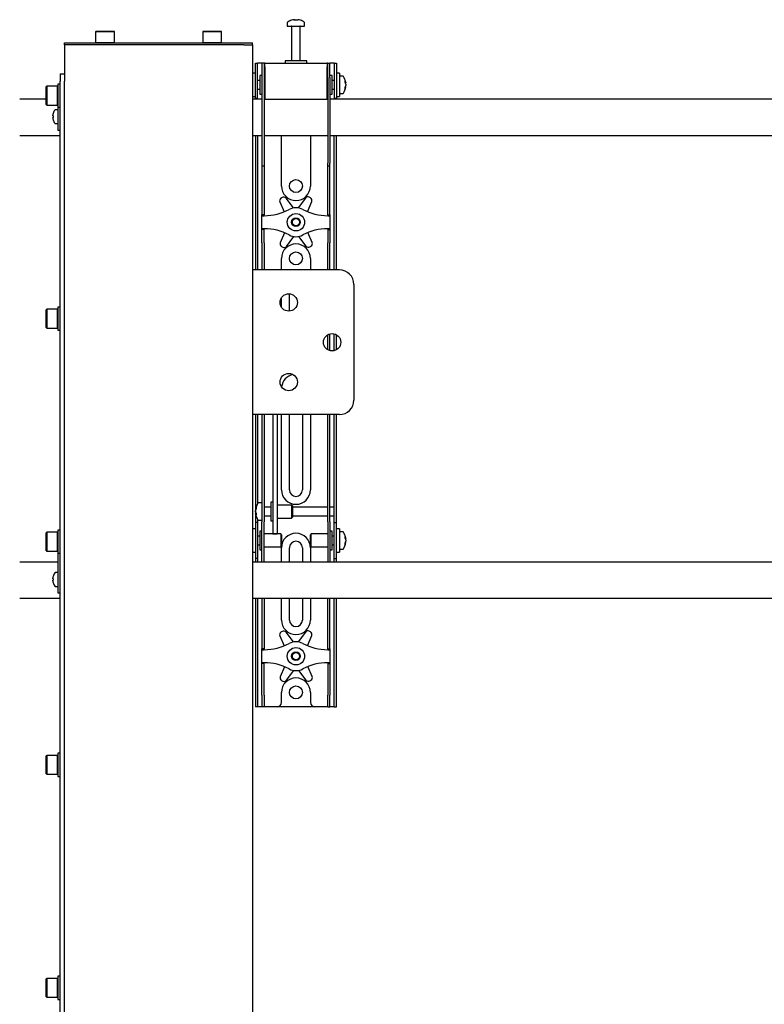
# Model space of a CAD drawing. Units: millimetres. Extents: x 0 to 420, y 0 to 297.
# Drawn here: x 43 to 60, y 233 to 256 of the extents above; entities that cross this region are included whole.
import ezdxf

# ---------------------------------------------------------------- set-up
doc = ezdxf.new("R2010")
doc.units = ezdxf.units.MM

msp = doc.modelspace()

# ---------------------------------------------------------------- linework, layer by layer
at = {"color": 7, "linetype": 'Continuous', "lineweight": 25}
for p, q in [((48.6675, 255.5686), (48.6675, 255.4911)), ((48.6675, 255.4911), (49.0675, 255.4911)), ((48.7675, 255.4828), (48.7675, 254.6911)), ((48.8208, 255.6406), (48.8396, 255.6406)), ((48.8483, 255.6406), (48.839, 255.6406)), ((48.8867, 255.6406), (48.9095, 255.6406)), ((48.9142, 255.6406), (48.9095, 255.6406)), ((48.9675, 254.6911), (48.9675, 255.4828)), ((49.0675, 255.4911), (49.0675, 255.5686)), ((44.2608, 255.3744), (44.2508, 255.3644)), ((44.2508, 255.3644), (44.2508, 255.1178)), ((44.2799, 255.3644), (44.2508, 255.3644)), ((44.2608, 255.3744), (44.2885, 255.3744)), ((44.6842, 255.3644), (44.2799, 255.3644)), ((44.2885, 255.3744), (44.6742, 255.3744)), ((44.6842, 255.3644), (44.6742, 255.3744)), ((44.6842, 255.1178), (44.6842, 255.3644)), ((46.7275, 255.3744), (46.7175, 255.3644)), ((46.7175, 255.3644), (46.7175, 255.1178)), ((46.7465, 255.3644), (46.7175, 255.3644)), ((46.7275, 255.3744), (46.7552, 255.3744)), ((47.1508, 255.3644), (46.7465, 255.3644)), ((46.7552, 255.3744), (47.1408, 255.3744)), ((47.1508, 255.3644), (47.1408, 255.3744)), ((47.1508, 255.1178), (47.1508, 255.3644)), ((43.5342, 255.0578), (43.5342, 255.1078)), ((43.5342, 255.1078), (43.7351, 255.1078)), ((43.5342, 255.0578), (43.5342, 254.3911)), ((43.7351, 255.0578), (43.5342, 255.0578)), ((43.7351, 255.1078), (47.6666, 255.1078)), ((47.6666, 255.0578), (43.7351, 255.0578)), ((44.2508, 255.1178), (44.2608, 255.1078)), ((44.2508, 255.1178), (44.2799, 255.1178)), ((44.2799, 255.1178), (44.6842, 255.1178)), ((44.6742, 255.1078), (44.6842, 255.1178)), ((46.7175, 255.1178), (46.7275, 255.1078)), ((46.7175, 255.1178), (46.7465, 255.1178)), ((46.7465, 255.1178), (47.1508, 255.1178)), ((47.1408, 255.1078), (47.1508, 255.1178)), ((47.6666, 255.1078), (47.8675, 255.1078)), ((47.6666, 255.0578), (47.8675, 255.0578)), ((47.8675, 255.0578), (47.8675, 255.1078)), ((47.8675, 255.0578), (47.8675, 249.8744)), ((47.9342, 254.3744), (47.9342, 254.6411)), ((47.9342, 254.6411), (47.9842, 254.6411)), ((47.9842, 254.3744), (47.9842, 254.6411)), ((48.0175, 254.6411), (47.9842, 254.6411)), ((48.0842, 254.6411), (48.0175, 254.6411)), ((48.0842, 254.6411), (48.0842, 254.3078)), ((48.1342, 254.6411), (48.0842, 254.6411)), ((48.1342, 254.6411), (48.1342, 254.3078)), ((48.1508, 254.6411), (48.1342, 254.6411)), ((48.1508, 254.5578), (48.1508, 254.6411)), ((48.1508, 254.6411), (49.5842, 254.6411)), ((48.1508, 254.5578), (48.1508, 253.8078)), ((48.6175, 254.6911), (48.6175, 254.6411)), ((49.0966, 254.6911), (48.6175, 254.6911)), ((49.1175, 254.6911), (49.0966, 254.6911)), ((49.1175, 254.6411), (49.1175, 254.6911)), ((49.5842, 254.6411), (49.5842, 254.5578)), ((49.6008, 254.6411), (49.5842, 254.6411)), ((49.5842, 253.8078), (49.5842, 254.5578)), ((49.6008, 254.3078), (49.6008, 254.6411)), ((49.6008, 254.6411), (49.6508, 254.6411)), ((49.6508, 254.3078), (49.6508, 254.6411)), ((49.7175, 254.6411), (49.6508, 254.6411)), ((49.7508, 254.6411), (49.7175, 254.6411)), ((49.7508, 254.6411), (49.8008, 254.6411)), ((49.7508, 254.6411), (49.7508, 254.3744)), ((49.8008, 254.6411), (49.8008, 254.3744)), ((43.4342, 254.3911), (43.5342, 254.3911)), ((43.4342, 254.3911), (43.4342, 254.2244)), ((43.5342, 254.3911), (43.5342, 254.2244)), ((47.9342, 254.4078), (47.8675, 254.4078)), ((47.9342, 254.1411), (47.9342, 254.3744)), ((47.9842, 254.1411), (47.9842, 254.3744)), ((48.0842, 254.3578), (48.0342, 254.3578)), ((48.0342, 254.3578), (48.0342, 253.9244)), ((49.7008, 254.3578), (49.6508, 254.3578)), ((49.7008, 254.2174), (49.7008, 254.3578)), ((49.7508, 254.3744), (49.7508, 254.1411)), ((49.8675, 254.4078), (49.8008, 254.4078)), ((49.8008, 254.3744), (49.8008, 254.1411)), ((49.8675, 254.4078), (49.8675, 253.8744)), ((49.945, 254.3411), (49.8675, 254.3411)), ((43.1242, 254.1078), (43.1142, 254.0978)), ((43.1142, 253.6844), (43.1142, 254.0978)), ((43.3708, 254.1078), (43.1242, 254.1078)), ((43.1242, 254.1078), (43.1242, 253.6744)), ((43.3808, 254.0978), (43.3708, 254.1078)), ((43.3708, 253.6744), (43.3708, 254.1078)), ((43.4342, 254.1578), (43.3808, 254.1578)), ((43.3808, 254.1578), (43.3808, 253.6244)), ((43.4342, 171.3244), (43.4342, 254.2244)), ((43.5342, 194.8994), (43.5342, 254.2244)), ((47.9342, 253.8265), (47.9342, 254.1411)), ((48.0342, 254.2411), (47.9842, 254.2411)), ((47.9842, 253.8265), (47.9842, 254.1411)), ((48.0842, 254.3078), (48.0842, 252.3372)), ((48.1342, 254.3078), (48.1342, 252.3372)), ((48.1508, 254.2911), (48.1342, 254.2911)), ((49.6008, 254.2911), (49.5842, 254.2911)), ((49.6008, 254.3078), (49.6008, 252.3372)), ((49.6508, 254.3078), (49.6508, 252.3372)), ((49.7508, 254.2411), (49.7008, 254.2411)), ((49.7008, 253.9244), (49.7008, 254.2174)), ((49.7508, 254.1411), (49.7508, 253.8265)), ((49.8008, 254.1411), (49.8008, 253.8265)), ((50.017, 254.1916), (50.017, 254.189)), ((50.017, 254.1549), (50.017, 254.1569)), ((50.017, 254.1549), (50.017, 254.1253)), ((47.8675, 253.8744), (47.9342, 253.8744)), ((47.9842, 254.0411), (48.0342, 254.0411)), ((48.0342, 253.9244), (48.0842, 253.9244)), ((48.1342, 253.9911), (48.1508, 253.9911)), ((49.5842, 253.9911), (49.6008, 253.9911)), ((49.6508, 253.9244), (49.7008, 253.9244)), ((49.7008, 254.0411), (49.7508, 254.0411)), ((49.8008, 253.8744), (49.8675, 253.8744)), ((49.8675, 253.9411), (49.945, 253.9411)), ((50.017, 254.0925), (50.017, 254.0906)), ((43.1142, 253.8078), (42.5008, 253.8078)), ((43.1142, 253.6844), (43.1242, 253.6744)), ((43.1242, 253.6744), (43.3708, 253.6744)), ((43.3708, 253.6744), (43.3808, 253.6844)), ((48.0842, 253.8078), (47.8675, 253.8078)), ((47.9342, 253.8244), (47.9342, 253.8265)), ((47.9842, 253.8244), (47.9342, 253.8244)), ((47.9342, 253.8244), (47.9342, 253.8078)), ((47.9842, 253.8265), (47.9842, 253.8244)), ((47.9842, 253.8244), (47.9842, 253.8078)), ((48.1508, 253.8078), (48.1342, 253.8078)), ((48.1508, 253.8078), (49.5842, 253.8078)), ((49.6008, 253.8078), (49.5842, 253.8078)), ((68.0842, 253.8078), (49.6508, 253.8078)), ((49.7508, 253.8244), (49.7508, 253.8265)), ((49.8008, 253.8244), (49.7508, 253.8244)), ((49.7508, 253.8078), (49.7508, 253.8244)), ((49.8008, 253.8265), (49.8008, 253.8244)), ((49.8008, 253.8078), (49.8008, 253.8244)), ((43.2631, 253.4249), (43.2631, 253.4378)), ((43.2631, 253.4249), (43.2716, 253.4249)), ((43.2711, 253.481), (43.2716, 253.4807)), ((43.3842, 253.5661), (43.3206, 253.5661)), ((43.3808, 253.6244), (43.4342, 253.6244)), ((43.3842, 253.3911), (43.3842, 253.6244)), ((43.2716, 253.3906), (43.2631, 253.3906)), ((43.2631, 253.3777), (43.2631, 253.3906)), ((43.2716, 253.3348), (43.2711, 253.3345)), ((43.3206, 253.2494), (43.3842, 253.2494)), ((43.3842, 253.1911), (43.3842, 253.3911)), ((43.3842, 253.0911), (43.3842, 253.1911)), ((42.5008, 252.9744), (43.4342, 252.9744)), ((43.4342, 253.0911), (43.3842, 253.0911)), ((47.8675, 252.9744), (48.0842, 252.9744)), ((47.9342, 252.9744), (47.9342, 249.8744)), ((47.9842, 252.9744), (47.9842, 249.8744)), ((48.1342, 252.9744), (49.6008, 252.9744)), ((48.5342, 251.8078), (48.5342, 252.9744)), ((49.2008, 252.9744), (49.2008, 251.8078)), ((49.6508, 252.9744), (68.0842, 252.9744)), ((49.7508, 249.8744), (49.7508, 252.9744)), ((49.8008, 249.8744), (49.8008, 252.9744)), ((48.0842, 252.3372), (48.0842, 252.2706)), ((48.1342, 252.3372), (48.1342, 252.2706)), ((49.6008, 252.2706), (49.6008, 252.3372)), ((49.6508, 252.2706), (49.6508, 252.3372)), ((48.0842, 252.2706), (48.1342, 252.2706)), ((48.0842, 252.2706), (48.0842, 251.4533)), ((48.1342, 252.2706), (48.1342, 251.4533)), ((49.6008, 252.2706), (49.6508, 252.2706)), ((49.6008, 251.4533), (49.6008, 252.2706)), ((49.6508, 251.4533), (49.6508, 252.2706)), ((48.0842, 251.4533), (48.0842, 251.2972)), ((48.1342, 251.4533), (48.1342, 251.2972)), ((48.4946, 251.4408), (48.5944, 251.2142)), ((48.5512, 251.5425), (48.5217, 251.5251)), ((48.809, 251.3026), (48.638, 251.5257)), ((49.0849, 251.5306), (48.9188, 251.3038)), ((49.134, 251.2169), (49.2302, 251.4488)), ((49.2013, 251.5324), (49.1714, 251.5493)), ((49.6008, 251.2972), (49.6008, 251.4533)), ((49.6508, 251.2972), (49.6508, 251.4533)), ((48.0842, 251.2972), (48.0842, 251.1411)), ((48.1342, 251.2972), (48.1342, 251.1411)), ((49.6008, 251.1411), (49.6008, 251.2972)), ((49.6508, 251.1411), (49.6508, 251.2972)), ((48.1342, 251.1411), (48.0842, 251.1411)), ((48.0842, 251.1244), (48.0842, 251.1411)), ((48.0842, 251.1244), (48.1342, 251.1244)), ((48.0842, 250.8244), (48.0842, 251.1244)), ((48.1342, 251.1244), (48.1342, 251.1411)), ((49.6008, 251.1411), (49.6508, 251.1411)), ((49.6008, 251.1411), (49.6008, 251.1244)), ((49.6008, 251.1244), (49.6508, 251.1244)), ((49.6508, 251.1411), (49.6508, 251.1244)), ((49.6508, 251.1244), (49.6508, 250.8244)), ((48.1342, 250.8244), (48.0842, 250.8244)), ((48.0842, 250.8078), (48.0842, 250.8244)), ((48.1342, 250.8078), (48.0842, 250.8078)), ((48.0842, 250.6516), (48.0842, 250.8078)), ((48.1342, 250.8078), (48.1342, 250.8244)), ((48.1342, 250.6516), (48.1342, 250.8078)), ((48.601, 250.732), (48.5048, 250.5001)), ((49.2404, 250.5081), (49.1405, 250.7347)), ((49.6508, 250.8244), (49.6008, 250.8244)), ((49.6008, 250.8244), (49.6008, 250.8078)), ((49.6008, 250.8078), (49.6508, 250.8078)), ((49.6008, 250.8078), (49.6008, 250.6516)), ((49.6508, 250.8244), (49.6508, 250.8078)), ((49.6508, 250.8078), (49.6508, 250.6516)), ((48.0842, 250.4955), (48.0842, 250.6516)), ((48.0842, 250.4955), (48.0842, 249.8744)), ((48.1342, 250.4955), (48.1342, 250.6516)), ((48.1342, 250.4955), (48.1342, 249.8744)), ((48.6501, 250.4183), (48.8162, 250.6451)), ((48.926, 250.6463), (49.097, 250.4232)), ((49.6008, 250.6516), (49.6008, 250.4955)), ((49.6008, 249.8744), (49.6008, 250.4955)), ((49.6508, 250.6516), (49.6508, 250.4955)), ((49.6508, 249.8744), (49.6508, 250.4955)), ((48.5337, 250.4164), (48.5636, 250.3996)), ((49.1838, 250.4063), (49.2133, 250.4238)), ((48.5342, 249.8744), (48.5342, 250.1411)), ((49.2008, 250.1411), (49.2008, 249.8744)), ((47.8675, 249.8744), (47.8675, 246.5411)), ((48.0455, 249.8744), (47.8675, 249.8744)), ((49.8675, 249.8744), (48.0455, 249.8744)), ((50.2008, 249.5411), (50.2008, 246.8744)), ((48.5342, 249.0139), (48.5342, 249.235)), ((48.7175, 249.3078), (48.7183, 249.3237)), ((48.7175, 248.9251), (48.7175, 249.3078)), ((43.1242, 248.9682), (43.1142, 248.9582)), ((43.1142, 248.5448), (43.1142, 248.9582)), ((43.3708, 248.9682), (43.1242, 248.9682)), ((43.1242, 248.9682), (43.1242, 248.5348)), ((43.3808, 248.9582), (43.3708, 248.9682)), ((43.3708, 248.5348), (43.3708, 248.9682)), ((43.4342, 249.0182), (43.3808, 249.0182)), ((43.3808, 249.0182), (43.3808, 248.4848)), ((43.1142, 248.5448), (43.1242, 248.5348)), ((43.1242, 248.5348), (43.3708, 248.5348)), ((43.3708, 248.5348), (43.3808, 248.5448)), ((43.3808, 248.4848), (43.4342, 248.4848)), ((49.6008, 248.0346), (49.6008, 248.381)), ((49.6508, 248.0141), (49.6508, 248.4014)), ((49.7508, 248.0141), (49.7508, 248.4014)), ((49.8008, 248.0346), (49.8008, 248.381)), ((47.8675, 246.5411), (47.8675, 195.1661)), ((48.0455, 246.5411), (47.8675, 246.5411)), ((47.9342, 246.5411), (47.9342, 244.4744)), ((47.9842, 246.5411), (47.9842, 244.4886)), ((49.8675, 246.5411), (48.0455, 246.5411)), ((48.0842, 246.5411), (48.0842, 245.1048)), ((48.1342, 246.5411), (48.1342, 245.1048)), ((48.3342, 246.5411), (48.3342, 244.7606)), ((48.4342, 246.5411), (48.4342, 244.7606)), ((48.5342, 244.8078), (48.5342, 246.5411)), ((48.7175, 244.8078), (48.7175, 246.5411)), ((49.0175, 246.5411), (49.0175, 244.8078)), ((49.2008, 246.5411), (49.2008, 244.8078)), ((49.6008, 245.1048), (49.6008, 246.5411)), ((49.6508, 245.1048), (49.6508, 246.5411)), ((49.7508, 244.4744), (49.7508, 246.5411)), ((49.8008, 244.4744), (49.8008, 246.5411)), ((48.0842, 245.1048), (48.0842, 244.6087)), ((48.1342, 245.1048), (48.1342, 244.6087)), ((49.6008, 244.6087), (49.6008, 245.1048)), ((49.6508, 244.6087), (49.6508, 245.1048)), ((48.0842, 244.6087), (48.0842, 244.0711)), ((48.1342, 244.6087), (48.1342, 244.0711)), ((48.3342, 244.7606), (48.3342, 244.5772)), ((48.3342, 244.5772), (48.3342, 243.8666)), ((48.4342, 244.7606), (48.4342, 244.5772)), ((48.4342, 244.5772), (48.4342, 243.8666)), ((49.6008, 244.0711), (49.6008, 244.6087)), ((49.6508, 244.0711), (49.6508, 244.6087)), ((47.9342, 244.4744), (47.9342, 244.0578)), ((47.9347, 244.3576), (47.9347, 244.3582)), ((48.0842, 244.5078), (48.0067, 244.5078)), ((48.2842, 244.4078), (48.1342, 244.4078)), ((48.3342, 244.5244), (48.2842, 244.5244)), ((48.2842, 244.5244), (48.2842, 244.0911)), ((48.7675, 244.4578), (48.4342, 244.4578)), ((48.7842, 244.4411), (48.7675, 244.4578)), ((48.7675, 244.4578), (48.7675, 244.1578)), ((48.7842, 244.4411), (48.7842, 244.1744)), ((49.6008, 244.4078), (48.7842, 244.4078)), ((49.7508, 244.4078), (49.6508, 244.4078)), ((49.7508, 244.4078), (49.7508, 244.4744)), ((49.7508, 244.2078), (49.7508, 244.4078)), ((49.8008, 244.0578), (49.8008, 244.4744)), ((47.9347, 244.2997), (47.9347, 244.329)), ((47.9347, 244.2997), (47.9347, 244.2865)), ((47.9347, 244.2573), (47.9347, 244.262)), ((47.9842, 244.1269), (47.9842, 244.0578)), ((48.1342, 244.2078), (48.2842, 244.2078)), ((48.4342, 244.1578), (48.7675, 244.1578)), ((48.7675, 244.1578), (48.7842, 244.1744)), ((48.7842, 244.2078), (49.6008, 244.2078)), ((49.6508, 244.2078), (49.7508, 244.2078)), ((49.7508, 244.0578), (49.7508, 244.2078)), ((47.9342, 243.9078), (47.8675, 243.9078)), ((47.9842, 244.0578), (47.9342, 244.0578)), ((47.9342, 244.0578), (47.9342, 244.0576)), ((47.9342, 244.0576), (47.9342, 243.2246)), ((47.9842, 244.0578), (47.9842, 244.0576)), ((47.9842, 244.0576), (47.9842, 243.2246)), ((48.0067, 244.1078), (48.0842, 244.1078)), ((48.0842, 243.6411), (48.0842, 244.0711)), ((48.1342, 243.6411), (48.1342, 244.0711)), ((48.2842, 244.0911), (48.3342, 244.0911)), ((49.6008, 244.0711), (49.6008, 243.6411)), ((49.6508, 244.0711), (49.6508, 243.6411)), ((49.7508, 244.0578), (49.8008, 244.0578)), ((49.7508, 244.0576), (49.7508, 244.0578)), ((49.7508, 243.2246), (49.7508, 244.0576)), ((49.8008, 244.0576), (49.8008, 244.0578)), ((49.8008, 243.2246), (49.8008, 244.0576)), ((49.8675, 243.9078), (49.8008, 243.9078)), ((49.8675, 243.9078), (49.8675, 243.3744)), ((43.1242, 243.8286), (43.1142, 243.8186)), ((43.1142, 243.4053), (43.1142, 243.8186)), ((43.3708, 243.8286), (43.1242, 243.8286)), ((43.1242, 243.8286), (43.1242, 243.3953)), ((43.3808, 243.8186), (43.3708, 243.8286)), ((43.3708, 243.3953), (43.3708, 243.8286)), ((43.4342, 243.8786), (43.3808, 243.8786)), ((43.3808, 243.8786), (43.3808, 243.3453)), ((48.0342, 243.7411), (47.9842, 243.7411)), ((48.0842, 243.8578), (48.0342, 243.8578)), ((48.0342, 243.8578), (48.0342, 243.4244)), ((48.5175, 243.7911), (48.1342, 243.7911)), ((48.3342, 243.8666), (48.3342, 243.7917)), ((48.3342, 243.7917), (48.4342, 243.7917)), ((48.4342, 243.8666), (48.4342, 243.7917)), ((48.5342, 243.7744), (48.5175, 243.7911)), ((48.5175, 243.7911), (48.5175, 243.4911)), ((48.5342, 243.7744), (48.5342, 243.5078)), ((49.2175, 243.7911), (49.2008, 243.7744)), ((49.2008, 243.688), (49.2008, 243.7744)), ((49.2008, 243.5078), (49.2008, 243.688)), ((49.6008, 243.7911), (49.2175, 243.7911)), ((49.2175, 243.6939), (49.2175, 243.7911)), ((49.2175, 243.4911), (49.2175, 243.6939)), ((49.7008, 243.8578), (49.6508, 243.8578)), ((49.7008, 243.7174), (49.7008, 243.8578)), ((49.7508, 243.7411), (49.7008, 243.7411)), ((49.7008, 243.4244), (49.7008, 243.7174)), ((49.945, 243.8411), (49.8675, 243.8411)), ((50.017, 243.6916), (50.017, 243.689)), ((47.9842, 243.5411), (48.0342, 243.5411)), ((48.0842, 243.303), (48.0842, 243.6411)), ((48.1342, 243.303), (48.1342, 243.6411)), ((48.1342, 243.4911), (48.5175, 243.4911)), ((48.5175, 243.4911), (48.5342, 243.5078)), ((48.5342, 243.1411), (48.5342, 243.4744)), ((48.7175, 243.1411), (48.7175, 243.4744)), ((49.0175, 243.4744), (49.0175, 243.1411)), ((49.2008, 243.5078), (49.2175, 243.4911)), ((49.2008, 243.4744), (49.2008, 243.1411)), ((49.2175, 243.4911), (49.6008, 243.4911)), ((49.6008, 243.6411), (49.6008, 243.303)), ((49.6508, 243.6411), (49.6508, 243.303)), ((49.7008, 243.5411), (49.7508, 243.5411)), ((49.8675, 243.4411), (49.945, 243.4411)), ((50.017, 243.6549), (50.017, 243.6569)), ((50.017, 243.6549), (50.017, 243.6253)), ((50.017, 243.5925), (50.017, 243.5906)), ((43.1142, 243.4053), (43.1242, 243.3953)), ((43.1242, 243.3953), (43.3708, 243.3953)), ((43.3708, 243.3953), (43.3808, 243.4053)), ((43.3808, 243.3453), (43.4342, 243.3453)), ((43.3842, 242.7244), (43.3842, 243.3453)), ((47.8675, 243.3744), (47.9342, 243.3744)), ((47.9342, 243.2246), (47.9342, 243.2244)), ((47.9842, 243.2244), (47.9342, 243.2244)), ((47.9342, 243.2244), (47.9342, 243.1411)), ((47.9842, 243.2246), (47.9842, 243.2244)), ((47.9842, 243.2244), (47.9842, 243.1411)), ((48.0342, 243.4244), (48.0842, 243.4244)), ((48.0842, 243.1419), (48.0842, 243.303)), ((48.1342, 243.1419), (48.1342, 243.303)), ((49.6008, 243.303), (49.6008, 243.1419)), ((49.6508, 243.4244), (49.7008, 243.4244)), ((49.6508, 243.303), (49.6508, 243.1419)), ((49.7508, 243.2244), (49.7508, 243.2246)), ((49.7508, 243.2244), (49.8008, 243.2244)), ((49.7508, 243.1411), (49.7508, 243.2244)), ((49.8008, 243.3744), (49.8675, 243.3744)), ((49.8008, 243.2244), (49.8008, 243.2246)), ((49.8008, 243.1411), (49.8008, 243.2244)), ((43.3842, 243.1411), (42.5008, 243.1411)), ((76.7175, 243.1411), (47.8675, 243.1411)), ((48.0842, 243.1419), (48.0842, 243.1411)), ((48.1342, 243.1419), (48.1342, 243.1411)), ((49.6008, 243.1411), (49.6008, 243.1419)), ((49.6508, 243.1411), (49.6508, 243.1419)), ((43.2631, 242.7583), (43.2631, 242.7711)), ((43.2631, 242.7583), (43.2716, 242.7583)), ((43.2711, 242.8143), (43.2716, 242.8141)), ((43.3842, 242.8994), (43.3206, 242.8994)), ((43.2631, 242.7111), (43.2631, 242.7239)), ((43.2716, 242.7239), (43.2631, 242.7239)), ((43.2716, 242.6681), (43.2711, 242.6679)), ((43.3206, 242.5828), (43.3842, 242.5828)), ((43.3842, 242.5244), (43.3842, 242.7244)), ((42.5008, 242.3078), (43.4342, 242.3078)), ((43.3842, 242.4244), (43.3842, 242.5244)), ((43.4342, 242.4244), (43.3842, 242.4244)), ((47.8675, 242.3078), (76.7675, 242.3078)), ((47.9342, 242.3078), (47.9342, 240.0744)), ((47.9842, 242.3078), (47.9842, 240.0744)), ((48.0842, 242.3078), (48.0842, 241.4533)), ((48.1342, 242.3078), (48.1342, 241.4533)), ((48.5342, 241.8078), (48.5342, 242.3078)), ((48.7175, 241.8078), (48.7175, 242.3078)), ((49.0175, 242.3078), (49.0175, 241.8078)), ((49.2008, 242.3078), (49.2008, 241.8078)), ((49.6008, 241.4533), (49.6008, 242.3078)), ((49.6508, 241.4533), (49.6508, 242.3078)), ((49.7508, 240.0744), (49.7508, 242.3078)), ((49.8008, 240.0744), (49.8008, 242.3078)), ((48.0842, 241.4533), (48.0842, 241.2972)), ((48.1342, 241.4533), (48.1342, 241.2972)), ((48.4946, 241.4408), (48.5944, 241.2142)), ((48.5512, 241.5425), (48.5217, 241.5251)), ((48.809, 241.3026), (48.638, 241.5257)), ((49.0849, 241.5306), (48.9188, 241.3038)), ((49.134, 241.2169), (49.2302, 241.4488)), ((49.2013, 241.5324), (49.1714, 241.5493)), ((49.6008, 241.2972), (49.6008, 241.4533)), ((49.6508, 241.2972), (49.6508, 241.4533)), ((48.0842, 241.2972), (48.0842, 241.1411)), ((48.1342, 241.2972), (48.1342, 241.1411)), ((49.6008, 241.1411), (49.6008, 241.2972)), ((49.6508, 241.1411), (49.6508, 241.2972)), ((48.1342, 241.1411), (48.0842, 241.1411)), ((48.0842, 241.1244), (48.0842, 241.1411)), ((48.0842, 240.8244), (48.0842, 241.1244)), ((48.0842, 241.1244), (48.1342, 241.1244)), ((48.1342, 241.1244), (48.1342, 241.1411)), ((49.6008, 241.1411), (49.6508, 241.1411)), ((49.6008, 241.1411), (49.6008, 241.1244)), ((49.6008, 241.1244), (49.6508, 241.1244)), ((49.6508, 241.1411), (49.6508, 241.1244)), ((49.6508, 241.1244), (49.6508, 240.8244)), ((48.1342, 240.8244), (48.0842, 240.8244)), ((48.0842, 240.8078), (48.0842, 240.8244)), ((48.1342, 240.8078), (48.0842, 240.8078)), ((48.0842, 240.6516), (48.0842, 240.8078)), ((48.1342, 240.8078), (48.1342, 240.8244)), ((48.1342, 240.6516), (48.1342, 240.8078)), ((48.601, 240.732), (48.5048, 240.5001)), ((49.2404, 240.5081), (49.1405, 240.7347)), ((49.6508, 240.8244), (49.6008, 240.8244)), ((49.6008, 240.8244), (49.6008, 240.8078)), ((49.6008, 240.8078), (49.6508, 240.8078)), ((49.6008, 240.8078), (49.6008, 240.6516)), ((49.6508, 240.8244), (49.6508, 240.8078)), ((49.6508, 240.8078), (49.6508, 240.6516)), ((48.0842, 240.4955), (48.0842, 240.6516)), ((48.0842, 240.0744), (48.0842, 240.4955)), ((48.1342, 240.4955), (48.1342, 240.6516)), ((48.1342, 240.0744), (48.1342, 240.4955)), ((48.6501, 240.4183), (48.8162, 240.6451)), ((48.926, 240.6463), (49.097, 240.4232)), ((49.6008, 240.6516), (49.6008, 240.4955)), ((49.6008, 240.4955), (49.6008, 240.0744)), ((49.6508, 240.6516), (49.6508, 240.4955)), ((49.6508, 240.4955), (49.6508, 240.0744)), ((48.5337, 240.4164), (48.5636, 240.3996)), ((49.1838, 240.4063), (49.2133, 240.4238)), ((47.9342, 240.0744), (47.9342, 239.8078)), ((47.9842, 240.0744), (47.9842, 239.8078)), ((48.0842, 240.0744), (48.0842, 239.8078)), ((48.1342, 240.0744), (48.1342, 239.8078)), ((48.5342, 239.9078), (48.5342, 240.1411)), ((49.2008, 240.1411), (49.2008, 239.9078)), ((49.6008, 239.8078), (49.6008, 240.0744)), ((49.6508, 239.8078), (49.6508, 240.0744)), ((49.7508, 239.8078), (49.7508, 240.0744)), ((49.8008, 239.8078), (49.8008, 240.0744)), ((47.9842, 239.8078), (47.9342, 239.8078)), ((48.0175, 239.8078), (47.9842, 239.8078)), ((48.0842, 239.8078), (48.0175, 239.8078)), ((48.1342, 239.8078), (48.0842, 239.8078)), ((48.1675, 239.8078), (48.1342, 239.8078)), ((48.4342, 239.8078), (48.1675, 239.8078)), ((49.3008, 239.8078), (48.4342, 239.8078)), ((49.5675, 239.8078), (49.3008, 239.8078)), ((49.6008, 239.8078), (49.5675, 239.8078)), ((49.6008, 239.8078), (49.6508, 239.8078)), ((49.7175, 239.8078), (49.6508, 239.8078)), ((49.7508, 239.8078), (49.7175, 239.8078)), ((49.7508, 239.8078), (49.8008, 239.8078)), ((43.1242, 238.689), (43.1142, 238.679)), ((43.1142, 238.2657), (43.1142, 238.679)), ((43.3708, 238.689), (43.1242, 238.689)), ((43.1242, 238.689), (43.1242, 238.2557)), ((43.3808, 238.679), (43.3708, 238.689)), ((43.3708, 238.2557), (43.3708, 238.689)), ((43.4342, 238.739), (43.3808, 238.739)), ((43.3808, 238.739), (43.3808, 238.2057)), ((43.1142, 238.2657), (43.1242, 238.2557)), ((43.1242, 238.2557), (43.3708, 238.2557)), ((43.3708, 238.2557), (43.3808, 238.2657)), ((43.3808, 238.2057), (43.4342, 238.2057)), ((43.1242, 233.5494), (43.1142, 233.5394)), ((43.1142, 233.1261), (43.1142, 233.5394)), ((43.3708, 233.5494), (43.1242, 233.5494)), ((43.1242, 233.5494), (43.1242, 233.1161)), ((43.3808, 233.5394), (43.3708, 233.5494)), ((43.3708, 233.1161), (43.3708, 233.5494)), ((43.4342, 233.5994), (43.3808, 233.5994)), ((43.3808, 233.5994), (43.3808, 233.0661)), ((43.1142, 233.1261), (43.1242, 233.1161)), ((43.1242, 233.1161), (43.3708, 233.1161)), ((43.3708, 233.1161), (43.3808, 233.1261)), ((43.3808, 233.0661), (43.4342, 233.0661))]:
    msp.add_line(p, q, dxfattribs=at)
at = {"color": 7, "linetype": 'Continuous', "lineweight": 25, "flags": 128}
for points in [[(48.8397, 255.6272), (48.8397, 255.628), (48.8396, 255.6406)], [(48.8483, 255.6406), (48.8482, 255.628), (48.8482, 255.6272)], [(50.0017, 254.1882), (50.0044, 254.1884), (50.017, 254.189)], [(47.9481, 244.2626), (47.9473, 244.2626), (47.9347, 244.262)], [(50.0017, 243.6882), (50.0044, 243.6884), (50.017, 243.689)], [(50.017, 243.5925), (50.0044, 243.5933), (50.0033, 243.5933)]]:
    msp.add_lwpolyline(points, dxfattribs=at)
at = {"color": 7, "linetype": 'Continuous', "lineweight": 25}
for centre, radius in [((48.8675, 251.8078), 0.15), ((48.8675, 250.9744), 0.2), ((48.8675, 250.9744), 0.1), ((48.8675, 250.9744), 0.0833), ((48.8675, 250.1411), 0.15), ((48.7008, 249.1244), 0.2), ((49.7008, 248.2078), 0.2), ((48.7008, 247.2911), 0.2), ((48.8675, 240.9744), 0.2), ((48.8675, 240.9744), 0.1), ((48.8675, 240.9744), 0.0833), ((48.8675, 240.1411), 0.15)]:
    msp.add_circle(centre, radius, dxfattribs=at)
for centre, radius, start, end in [((48.6855, 255.5686), 0.018, 125.25153, 180), ((48.8675, 255.3111), 0.3333, 108.16006, 125.25153), ((48.7592, 255.4828), 0.00833, 0, 90), ((48.8652, 255.3141), 0.3295, 97.74457, 108.14358), ((48.7645, 255.6251), 0.00284, 82.73121, 133.13374), ((48.8798, 255.6154), 0.0475, 147.94103, 165.57819), ((48.8574, 255.2632), 0.3648, 86.29823, 93.70177), ((48.8081, 255.6154), 0.0475, 14.42181, 32.05897), ((48.8777, 255.2626), 0.3654, 89.45217, 91.59372), ((48.9269, 255.6154), 0.0475, 147.94103, 165.57819), ((48.8651, 255.3141), 0.3295, 71.85642, 82.25543), ((48.8698, 255.3141), 0.3295, 71.85642, 82.25543), ((48.9758, 255.4828), 0.00833, 90, 180), ((48.9703, 255.623), 0.00494, 77.77633, 121.57674), ((48.8675, 255.3111), 0.3333, 54.74847, 71.83994), ((49.0495, 255.5686), 0.018, 0, 54.74847), ((49.945, 254.3231), 0.018, 35.25153, 90), ((49.6875, 254.1411), 0.3333, 8.71028, 35.25153), ((49.8476, 254.1555), 0.1727, 11.19674, 25.37713), ((49.8123, 254.2124), 0.1921, 354.8974, 5.1026), ((49.8347, 254.1224), 0.1855, 10.72942, 24.43776), ((49.8476, 254.1213), 0.1727, 11.19674, 25.37713), ((49.8347, 254.1598), 0.1855, 335.56224, 349.27058), ((49.945, 253.9591), 0.018, 270, 324.74847), ((49.6875, 254.1411), 0.3333, 324.74847, 351.28972), ((49.8347, 254.1271), 0.1855, 335.56224, 349.27058), ((49.8277, 254.0667), 0.1766, 354.67931, 5.32069), ((43.5275, 253.4078), 0.2661, 164.08517, 173.52308), ((43.5275, 253.4078), 0.2667, 145.28209, 164.06295), ((43.5639, 253.4078), 0.2929, 176.63956, 183.36044), ((43.3206, 253.5511), 0.015, 90, 145.28209), ((43.5275, 253.4078), 0.2661, 186.47692, 195.91483), ((43.5275, 253.4078), 0.2667, 195.93705, 214.71791), ((43.3206, 253.2644), 0.015, 214.71791, 270), ((48.8675, 251.8078), 0.3333, 180, 0), ((48.5556, 251.4677), 0.0667, 120.62203, 203.77789), ((48.5851, 251.4851), 0.0667, 37.46617, 120.62203), ((49.1387, 251.4912), 0.0667, 60.62203, 143.77789), ((49.1686, 251.4743), 0.0667, 337.46617, 60.62203), ((48.1342, 252.3494), 1.225, 270, 298.07249), ((48.8675, 250.9744), 0.3333, 61.92751, 118.07249), ((49.6008, 252.3494), 1.225, 241.92751, 270), ((48.1342, 249.5994), 1.225, 61.92751, 90), ((49.6008, 249.5994), 1.225, 90, 118.07249), ((48.5664, 250.4745), 0.0667, 157.46617, 240.62203), ((48.8675, 250.1411), 0.3333, 0, 180), ((48.8675, 250.9744), 0.3333, 241.92751, 298.07249), ((49.1794, 250.4812), 0.0667, 300.62203, 23.77789), ((48.5963, 250.4577), 0.0667, 240.62203, 323.77789), ((49.1499, 250.4637), 0.0667, 217.46617, 300.62203), ((49.8675, 249.5411), 0.3333, 0, 90), ((48.8675, 247.1411), 0.3333, 102.30942, 173.71616), ((49.8675, 246.8744), 0.3333, 270, 0), ((48.8675, 244.8078), 0.3333, 180, 0), ((48.8675, 244.8078), 0.15, 180, 0), ((48.2642, 244.3078), 0.3333, 144.74847, 171.28972), ((48.1522, 244.3204), 0.2207, 157.68114, 170.30236), ((48.1522, 244.2919), 0.2207, 157.68114, 170.30236), ((48.0818, 244.3899), 0.1345, 173.90068, 186.09932), ((48.0067, 244.4898), 0.018, 90, 144.74847), ((48.0689, 244.3304), 0.1377, 192.86923, 208.63429), ((48.1496, 244.3231), 0.218, 189.6565, 197.31115), ((48.0689, 244.2926), 0.1377, 192.86923, 208.63429), ((48.2642, 244.3078), 0.3333, 188.71028, 215.25153), ((48.1815, 244.2455), 0.2342, 175.38, 184.62), ((48.0067, 244.1258), 0.018, 215.25153, 270), ((48.8675, 243.4744), 0.3333, 0, 180), ((49.945, 243.8231), 0.018, 35.25153, 90), ((49.6875, 243.6411), 0.3333, 8.71028, 35.25153), ((49.8476, 243.6555), 0.1727, 11.19674, 25.37713), ((49.8123, 243.7124), 0.1921, 354.8974, 5.1026), ((49.8347, 243.6224), 0.1855, 10.72942, 24.43776), ((49.8476, 243.6213), 0.1727, 11.19674, 25.37713), ((48.8675, 243.4744), 0.15, 0, 180), ((49.945, 243.4591), 0.018, 270, 324.74847), ((49.6875, 243.6411), 0.3333, 324.74847, 351.28972), ((49.8347, 243.6598), 0.1855, 335.56224, 349.27058), ((49.8347, 243.6271), 0.1855, 335.56224, 349.27058), ((49.8277, 243.5667), 0.1766, 354.67931, 5.32069), ((43.5275, 242.7411), 0.2661, 164.08517, 173.52308), ((43.5275, 242.7411), 0.2667, 145.28209, 164.06295), ((43.5639, 242.7411), 0.2929, 176.63956, 183.36044), ((43.3206, 242.8844), 0.015, 90, 145.28209), ((43.5275, 242.7411), 0.2661, 186.47692, 195.91483), ((43.5275, 242.7411), 0.2667, 195.93705, 214.71791), ((43.3206, 242.5978), 0.015, 214.71791, 270), ((48.8675, 241.8078), 0.3333, 180, 0), ((48.8675, 241.8078), 0.15, 180, 360), ((48.5556, 241.4677), 0.0667, 120.62203, 203.77789), ((48.5851, 241.4851), 0.0667, 37.46617, 120.62203), ((49.1387, 241.4912), 0.0667, 60.62203, 143.77789), ((49.1686, 241.4743), 0.0667, 337.46617, 60.62203), ((48.1342, 242.3494), 1.225, 270, 298.07249), ((48.8675, 240.9744), 0.3333, 61.92751, 118.07249), ((49.6008, 242.3494), 1.225, 241.92751, 270), ((48.1342, 239.5994), 1.225, 61.92751, 90), ((49.6008, 239.5994), 1.225, 90, 118.07249), ((48.5664, 240.4745), 0.0667, 157.46617, 240.62203), ((48.8675, 240.9744), 0.3333, 241.92751, 298.07249), ((49.1794, 240.4812), 0.0667, 300.62203, 23.77789), ((48.8675, 240.1411), 0.3333, 0, 180), ((48.5963, 240.4577), 0.0667, 240.62203, 323.77789), ((49.1499, 240.4637), 0.0667, 217.46617, 300.62203), ((48.4342, 239.9078), 0.1, 270, 0), ((49.3008, 239.9078), 0.1, 180, 270)]:
    msp.add_arc(centre, radius, start, end, dxfattribs=at)

doc.saveas('drawing.dxf')
